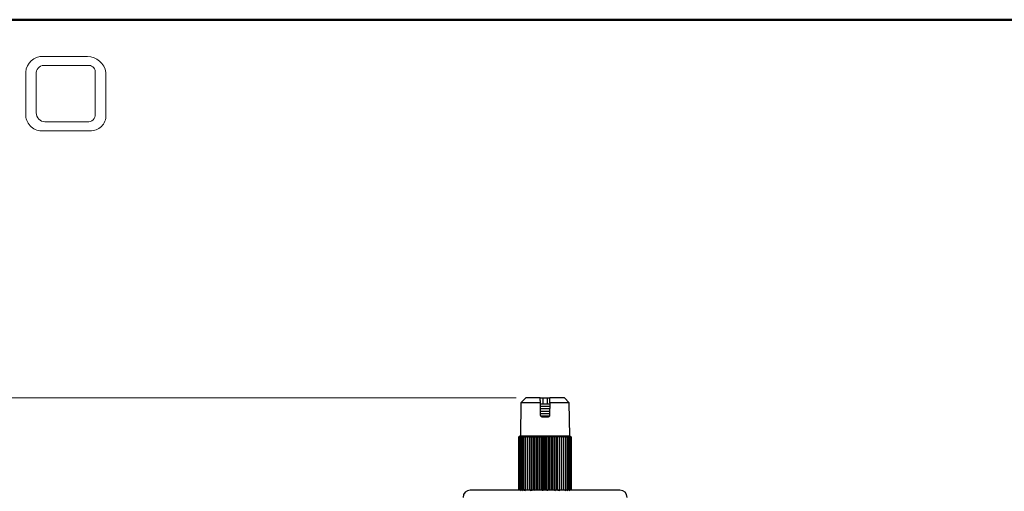
# Model space of a CAD drawing. Units: millimetres. Extents: x 10 to 416, y 10 to 287.
# Drawn here: x 65 to 167, y 238 to 287 of the extents above; entities that cross this region are included whole.
import ezdxf

# ---------------------------------------------------------------- set-up
doc = ezdxf.new("R2010")
doc.units = ezdxf.units.MM
doc.styles.add('SLDTEXTSTYLE0', font='TXT', dxfattribs={"width": 0.75})
doc.dimstyles.new('SLDDIMSTYLE0', dxfattribs={"dimtxt": 3.5, "dimasz": 3.302, "dimexe": 0, "dimexo": 0.0625, "dimgap": 0.875, "dimtad": 1, "dimdec": 0, "dimlfac": 2, "dimrnd": 1e-09, "dimzin": 12, "dimdsep": 46, "dimtxsty": 'SLDTEXTSTYLE0', "dimsah": 1, "dimcen": 0.09, "dimadec": 0, "dimazin": 3, "dimtfac": 1, "dimtdec": 0, "dimtofl": 0, "dimtmove": 0, "dimatfit": 3, "dimfxl": 1, "dimfrac": 2, "dimtolj": 1, "dimtzin": 12, "dimarcsym": 0})

# ---------------------------------------------------------------- blocks, each defined once
blk = doc.blocks.new('_D_1')
at = {"color": 150, "linetype": 'Continuous', "lineweight": 0}
for p, q in [((116.69, 247.82), (62.44, 247.82)), ((63.44, 247.82), (63.44, 175.68)), ((77.44, 175.68), (62.44, 175.68))]:
    blk.add_line(p, q, dxfattribs=at)
at = {"color": 150, "linetype": 'Continuous', "lineweight": 18}
for points in [[(63.44, 247.82), (62.93, 244.52), (63.94, 244.52)], [(63.44, 175.68), (63.94, 178.98), (62.93, 178.98)]]:
    blk.add_solid(points, dxfattribs=at)
at = {"color": 150, "linetype": 'Continuous', "lineweight": 18, "insert": (58.92, 207.87), "char_height": 3.5, "attachment_point": 1, "rotation": 90, "style": 'SLDTEXTSTYLE0'}
blk.add_mtext('144', dxfattribs=at)

msp = doc.modelspace()

# ---------------------------------------------------------------- linework, layer by layer
at = {"color": 7, "linetype": 'Continuous', "lineweight": 50}
msp.add_line((10, 287), (410, 287), dxfattribs=at)
at = {"color": 7, "linetype": 'Continuous', "lineweight": 18}
for p, q in [((67.699, 283.2), (72.288, 283.2)), ((65.906, 281.565), (65.906, 277.049)), ((67.756, 282.267), (72.453, 282.267)), ((73.108, 281.509), (73.108, 277.218)), ((74.205, 281.515), (74.205, 277.115)), ((66.992, 281.376), (66.992, 277.354)), ((67.88, 276.414), (72.288, 276.414)), ((67.699, 275.499), (72.56, 275.499))]:
    msp.add_line(p, q, dxfattribs=at)
at = {"color": 7, "linetype": 'Continuous', "lineweight": 25}
for p, q in [((117.686, 247.818), (117.186, 247.319)), ((119.186, 247.818), (117.686, 247.818)), ((119.195, 247.319), (119.186, 247.818)), ((119.197, 247.218), (119.186, 247.818)), ((119.186, 247.818), (119.436, 247.818)), ((119.436, 247.818), (119.937, 247.818)), ((119.937, 247.818), (120.186, 247.818)), ((120.178, 247.319), (120.186, 247.818)), ((120.186, 247.818), (120.186, 247.818)), ((122.186, 247.319), (121.686, 247.818)), ((117.186, 247.319), (117.127, 243.909)), ((119.195, 247.319), (117.186, 247.319)), ((119.217, 246.064), (119.195, 247.319)), ((119.197, 247.218), (120.176, 247.218)), ((119.217, 246.064), (119.2, 247.068)), ((119.201, 246.968), (120.172, 246.968)), ((120.178, 247.319), (120.156, 246.064)), ((122.186, 247.319), (120.178, 247.319)), ((122.246, 243.909), (122.186, 247.319)), ((119.206, 246.718), (120.167, 246.718)), ((119.21, 246.468), (120.163, 246.468)), ((119.214, 246.218), (120.159, 246.218)), ((119.217, 246.064), (119.217, 246.064)), ((119.219, 245.968), (120.154, 245.968)), ((119.906, 245.818), (119.467, 245.818)), ((117.086, 243.867), (116.937, 243.718)), ((116.937, 243.718), (116.937, 238.32)), ((116.945, 243.718), (117.086, 243.867)), ((116.946, 243.718), (116.945, 243.718)), ((116.945, 243.718), (116.945, 238.32)), ((117.109, 243.867), (116.946, 243.718)), ((116.946, 243.718), (116.946, 238.32)), ((116.985, 243.718), (117.109, 243.867)), ((116.985, 243.718), (116.985, 238.317)), ((117.162, 243.867), (116.987, 243.718)), ((116.987, 243.718), (116.987, 238.317)), ((117.127, 243.909), (117.011, 243.793)), ((117.057, 243.718), (117.162, 243.867)), ((117.059, 243.718), (117.057, 243.718)), ((117.057, 243.718), (117.057, 238.317)), ((117.245, 243.867), (117.059, 243.718)), ((117.059, 243.718), (117.059, 238.317)), ((117.127, 243.909), (122.246, 243.909)), ((117.159, 243.718), (117.245, 243.867)), ((117.162, 243.718), (117.159, 243.718)), ((117.159, 243.718), (117.159, 238.317)), ((117.356, 243.867), (117.162, 243.718)), ((117.162, 243.718), (117.162, 238.317)), ((117.291, 243.718), (117.356, 243.867)), ((117.295, 243.718), (117.291, 243.718)), ((117.291, 243.718), (117.291, 238.32)), ((117.495, 243.867), (117.295, 243.718)), ((117.295, 243.718), (117.295, 238.32)), ((117.495, 243.867), (117.451, 243.718)), ((117.456, 243.718), (117.451, 243.718)), ((117.451, 238.317), (117.451, 243.718)), ((117.659, 243.867), (117.456, 243.718)), ((117.456, 238.317), (117.456, 243.718)), ((117.637, 243.718), (117.659, 243.867)), ((117.642, 243.718), (117.637, 243.718)), ((117.637, 238.317), (117.637, 243.718)), ((117.847, 243.867), (117.642, 243.718)), ((117.643, 238.317), (117.643, 243.718)), ((117.847, 243.718), (117.847, 243.867)), ((117.855, 243.718), (117.847, 243.718)), ((117.847, 238.317), (117.847, 243.718)), ((118.059, 243.867), (117.855, 243.718)), ((117.855, 238.317), (117.855, 243.718)), ((118.081, 243.718), (118.059, 243.867)), ((118.059, 238.317), (118.059, 243.867)), ((118.088, 243.718), (118.081, 243.718)), ((118.081, 238.317), (118.081, 243.718)), ((118.288, 243.867), (118.088, 243.718)), ((118.088, 238.317), (118.088, 243.718)), ((118.332, 243.718), (118.288, 243.867)), ((118.288, 238.32), (118.288, 243.867)), ((118.339, 243.718), (118.332, 243.718)), ((118.332, 238.32), (118.332, 243.718)), ((118.533, 243.867), (118.339, 243.718)), ((118.339, 238.32), (118.339, 243.718)), ((118.598, 243.718), (118.533, 243.867)), ((118.533, 238.32), (118.533, 243.867)), ((118.606, 243.718), (118.598, 243.718)), ((118.598, 238.317), (118.598, 243.718)), ((118.792, 243.867), (118.606, 243.718)), ((118.606, 238.317), (118.606, 243.718)), ((118.878, 243.718), (118.792, 243.867)), ((118.792, 238.317), (118.792, 243.867)), ((118.886, 243.718), (118.878, 243.718)), ((118.878, 238.317), (118.878, 243.718)), ((119.061, 243.867), (118.886, 243.718)), ((118.886, 238.317), (118.886, 243.718)), ((119.166, 243.718), (119.061, 243.867)), ((119.061, 238.317), (119.061, 243.867)), ((119.175, 243.718), (119.166, 243.718)), ((119.166, 238.317), (119.166, 243.718)), ((119.337, 243.867), (119.175, 243.718)), ((119.175, 238.317), (119.175, 243.718)), ((119.461, 243.718), (119.337, 243.867)), ((119.337, 238.317), (119.337, 243.867)), ((119.47, 243.718), (119.461, 243.718)), ((119.461, 238.32), (119.461, 243.718)), ((119.618, 243.867), (119.47, 243.718)), ((119.47, 238.32), (119.47, 243.718)), ((119.618, 238.32), (119.618, 243.867)), ((119.759, 243.718), (119.618, 243.867)), ((119.759, 238.32), (119.759, 243.718)), ((119.767, 243.718), (119.759, 243.718)), ((119.9, 243.867), (119.767, 243.718)), ((119.767, 238.32), (119.767, 243.718)), ((120.056, 243.718), (119.9, 243.867)), ((119.9, 238.32), (119.9, 243.867)), ((120.064, 243.718), (120.056, 243.718)), ((120.056, 238.317), (120.056, 243.718)), ((120.179, 243.867), (120.064, 243.718)), ((120.064, 238.317), (120.064, 243.718)), ((120.348, 243.718), (120.179, 243.867)), ((120.179, 238.317), (120.179, 243.867)), ((120.356, 243.718), (120.348, 243.718)), ((120.348, 238.317), (120.348, 243.718)), ((120.452, 243.867), (120.356, 243.718)), ((120.356, 238.317), (120.356, 243.718)), ((120.633, 243.718), (120.452, 243.867)), ((120.452, 238.317), (120.452, 243.867)), ((120.64, 243.718), (120.633, 243.718)), ((120.633, 238.317), (120.633, 243.718)), ((120.716, 243.867), (120.64, 243.718)), ((120.64, 238.317), (120.64, 243.718)), ((120.906, 243.718), (120.716, 243.867)), ((120.716, 238.317), (120.716, 243.867)), ((120.914, 243.718), (120.906, 243.718)), ((120.906, 238.32), (120.906, 243.718)), ((120.968, 243.867), (120.914, 243.718)), ((120.914, 238.32), (120.914, 243.718)), ((121.165, 243.718), (120.968, 243.867)), ((120.968, 238.32), (120.968, 243.867)), ((121.172, 243.718), (121.165, 243.718)), ((121.165, 238.32), (121.165, 243.718)), ((121.205, 243.867), (121.172, 243.718)), ((121.172, 238.32), (121.172, 243.718)), ((121.408, 243.718), (121.205, 243.867)), ((121.205, 238.317), (121.205, 243.867)), ((121.407, 238.317), (121.407, 243.718)), ((121.414, 243.718), (121.408, 243.718)), ((121.425, 243.867), (121.414, 243.718)), ((121.414, 238.317), (121.414, 243.718)), ((121.629, 243.718), (121.425, 243.867)), ((121.425, 238.317), (121.425, 243.867)), ((121.828, 243.718), (121.624, 243.867)), ((121.624, 243.867), (121.635, 243.718)), ((121.635, 243.718), (121.629, 243.718)), ((121.629, 238.317), (121.629, 243.718)), ((121.635, 238.317), (121.635, 243.718)), ((122.002, 243.718), (121.8, 243.867)), ((121.8, 243.867), (121.833, 243.718)), ((121.833, 243.718), (121.828, 243.718)), ((121.828, 238.317), (121.828, 243.718)), ((121.833, 238.317), (121.833, 243.718)), ((122.149, 243.718), (121.951, 243.867)), ((121.951, 243.867), (122.006, 243.718)), ((122.006, 243.718), (122.002, 243.718)), ((122.002, 238.32), (122.002, 243.718)), ((122.006, 238.32), (122.006, 243.718)), ((122.267, 243.718), (122.076, 243.867)), ((122.076, 243.867), (122.152, 243.718)), ((122.152, 243.718), (122.149, 243.718)), ((122.149, 238.32), (122.149, 243.718)), ((122.152, 238.32), (122.152, 243.718)), ((122.355, 243.718), (122.173, 243.867)), ((122.173, 243.867), (122.27, 243.718)), ((122.411, 243.718), (122.241, 243.867)), ((122.241, 243.867), (122.356, 243.718)), ((122.362, 243.793), (122.246, 243.909)), ((122.269, 243.718), (122.267, 243.718)), ((122.267, 238.317), (122.267, 243.718)), ((122.27, 238.317), (122.27, 243.718)), ((122.435, 243.718), (122.279, 243.867)), ((122.279, 243.867), (122.412, 243.718)), ((122.355, 238.317), (122.355, 243.718)), ((122.356, 238.317), (122.356, 243.718)), ((122.362, 243.792), (122.436, 243.718)), ((122.412, 243.718), (122.411, 243.718)), ((122.411, 238.317), (122.411, 243.718)), ((122.412, 238.317), (122.412, 243.718)), ((122.435, 238.32), (122.435, 243.718)), ((122.436, 238.32), (122.436, 243.718)), ((127.436, 238.268), (111.936, 238.268)), ((116.937, 238.32), (116.945, 238.32)), ((116.945, 238.32), (116.946, 238.32)), ((116.946, 238.32), (116.972, 238.32)), ((116.961, 238.32), (116.961, 238.317)), ((116.961, 238.317), (116.972, 238.317)), ((116.972, 238.32), (116.972, 238.317)), ((116.972, 238.317), (116.985, 238.317)), ((116.985, 238.317), (116.987, 238.317)), ((116.987, 238.317), (117.057, 238.317)), ((117.057, 238.317), (117.059, 238.317)), ((117.059, 238.317), (117.159, 238.317)), ((117.198, 238.218), (117.098, 238.317)), ((117.159, 238.317), (117.162, 238.317)), ((117.251, 238.317), (117.162, 238.317)), ((117.251, 238.32), (117.291, 238.32)), ((117.251, 238.317), (117.251, 238.32)), ((117.321, 238.317), (117.251, 238.317)), ((117.295, 238.32), (117.291, 238.32)), ((117.295, 238.32), (117.451, 238.32)), ((117.407, 238.218), (117.321, 238.317)), ((117.456, 238.317), (117.451, 238.317)), ((117.637, 238.317), (117.456, 238.317)), ((117.54, 238.317), (117.54, 238.218)), ((117.568, 238.317), (117.655, 238.218)), ((117.643, 238.317), (117.637, 238.317)), ((117.643, 238.317), (117.847, 238.317)), ((117.847, 238.317), (117.855, 238.317)), ((117.855, 238.317), (118.059, 238.317)), ((118.059, 238.317), (118.081, 238.317)), ((118.081, 238.317), (118.088, 238.317)), ((118.088, 238.317), (118.112, 238.317)), ((118.112, 238.32), (118.288, 238.32)), ((118.112, 238.317), (118.112, 238.32)), ((118.112, 238.317), (118.178, 238.317)), ((118.228, 238.218), (118.178, 238.317)), ((118.288, 238.32), (118.332, 238.32)), ((118.304, 238.218), (118.304, 238.32)), ((118.332, 238.32), (118.339, 238.32)), ((118.339, 238.32), (118.533, 238.32)), ((118.533, 238.32), (118.567, 238.32)), ((118.567, 238.32), (118.567, 238.317)), ((118.567, 238.317), (118.598, 238.317)), ((118.606, 238.317), (118.792, 238.317)), ((118.656, 238.218), (118.606, 238.317)), ((118.792, 238.317), (118.878, 238.317)), ((118.878, 238.317), (118.886, 238.317)), ((118.886, 238.317), (119.061, 238.317)), ((119.061, 238.317), (119.166, 238.317)), ((119.166, 238.317), (119.175, 238.317)), ((119.175, 238.317), (119.337, 238.317)), ((119.337, 238.317), (119.439, 238.317)), ((119.439, 238.32), (119.461, 238.32)), ((119.439, 238.317), (119.439, 238.32)), ((119.439, 238.218), (119.439, 238.317)), ((119.461, 238.32), (119.47, 238.32)), ((119.47, 238.32), (119.618, 238.32)), ((119.618, 238.32), (119.759, 238.32)), ((119.759, 238.32), (119.767, 238.32)), ((119.767, 238.32), (119.9, 238.32)), ((119.9, 238.32), (119.934, 238.32)), ((119.934, 238.32), (119.934, 238.317)), ((119.934, 238.317), (120.056, 238.317)), ((119.934, 238.218), (119.934, 238.317)), ((120.064, 238.317), (120.179, 238.317)), ((120.179, 238.317), (120.348, 238.317)), ((120.348, 238.317), (120.356, 238.317)), ((120.356, 238.317), (120.452, 238.317)), ((120.452, 238.317), (120.633, 238.317)), ((120.633, 238.317), (120.64, 238.317)), ((120.64, 238.317), (120.716, 238.317)), ((120.716, 238.317), (120.799, 238.317)), ((120.717, 238.218), (120.767, 238.317)), ((120.799, 238.32), (120.906, 238.32)), ((120.799, 238.317), (120.799, 238.32)), ((120.906, 238.32), (120.914, 238.32)), ((120.914, 238.32), (120.968, 238.32)), ((120.968, 238.32), (121.165, 238.32)), ((121.069, 238.218), (121.069, 238.32)), ((121.145, 238.218), (121.195, 238.317)), ((121.165, 238.32), (121.172, 238.32)), ((121.172, 238.32), (121.202, 238.32)), ((121.202, 238.317), (121.195, 238.317)), ((121.202, 238.32), (121.202, 238.317)), ((121.202, 238.317), (121.205, 238.317)), ((121.205, 238.317), (121.407, 238.317)), ((121.407, 238.317), (121.414, 238.317)), ((121.414, 238.317), (121.425, 238.317)), ((121.425, 238.317), (121.629, 238.317)), ((121.629, 238.317), (121.635, 238.317)), ((121.635, 238.317), (121.828, 238.317)), ((121.718, 238.218), (121.805, 238.317)), ((121.828, 238.317), (121.833, 238.317)), ((121.833, 238.32), (122.002, 238.32)), ((121.833, 238.218), (121.833, 238.32)), ((121.966, 238.218), (122.052, 238.317)), ((122.002, 238.32), (122.006, 238.32)), ((122.006, 238.32), (122.149, 238.32)), ((122.111, 238.317), (122.052, 238.317)), ((122.111, 238.32), (122.111, 238.317)), ((122.111, 238.317), (122.267, 238.317)), ((122.149, 238.32), (122.152, 238.32)), ((122.175, 238.218), (122.275, 238.317)), ((122.267, 238.317), (122.27, 238.317)), ((122.27, 238.317), (122.355, 238.317)), ((122.355, 238.317), (122.356, 238.317)), ((122.356, 238.317), (122.411, 238.317)), ((122.411, 238.317), (122.412, 238.317)), ((122.412, 238.32), (122.435, 238.32)), ((122.435, 238.32), (122.436, 238.32))]:
    msp.add_line(p, q, dxfattribs=at)
at = {"color": 8, "linetype": 'Continuous', "lineweight": 25}
for p, q in [((119.436, 247.818), (119.447, 247.218)), ((119.926, 247.218), (119.937, 247.818))]:
    msp.add_line(p, q, dxfattribs=at)
at = {"color": 7, "linetype": 'Continuous', "lineweight": 25, "flags": 128}
for points in [[(121.686, 247.818), (121.638, 247.818), (121.497, 247.818), (121.268, 247.818), (120.963, 247.818), (120.596, 247.818), (120.186, 247.818)], [(116.987, 243.718), (116.986, 243.718), (116.986, 243.718), (116.986, 243.718), (116.986, 243.718), (116.986, 243.718), (116.986, 243.718), (116.985, 243.718), (116.985, 243.718)], [(122.356, 243.718), (122.356, 243.718), (122.356, 243.718), (122.356, 243.718), (122.355, 243.718), (122.355, 243.718), (122.355, 243.718), (122.355, 243.718), (122.355, 243.718)], [(118.598, 238.317), (118.599, 238.317), (118.6, 238.317), (118.601, 238.317), (118.602, 238.317), (118.603, 238.317), (118.604, 238.317), (118.605, 238.317), (118.606, 238.317)], [(120.056, 238.317), (120.057, 238.317), (120.058, 238.317), (120.059, 238.317), (120.06, 238.317), (120.061, 238.317), (120.062, 238.317), (120.063, 238.317), (120.064, 238.317)]]:
    msp.add_lwpolyline(points, dxfattribs=at)
at = {"color": 7, "linetype": 'Continuous', "lineweight": 18}
for centre, radius, start, end in [((67.659, 281.444), 1.757, 88.68475, 176.05184), ((72.228, 281.199), 2.002, 9.09445, 88.26538), ((67.808, 281.449), 0.82, 93.59239, 185.14455), ((72.419, 281.576), 0.692, 354.4581, 87.21884), ((67.933, 277.354), 0.942, 180, 266.74194), ((67.54, 277.128), 1.636, 182.76255, 275.55669), ((72.314, 277.207), 0.794, 268.16201, 0.77361), ((72.661, 277.042), 1.546, 266.25106, 2.72018)]:
    msp.add_arc(centre, radius, start, end, dxfattribs=at)
at = {"color": 7, "linetype": 'Continuous', "lineweight": 25}
for centre, radius, start, end in [((116.937, 243.744), 0.0256, 269.89151, 270.33564), ((122.436, 243.677), 0.0415, 89.933, 90.20641), ((111.936, 237.518), 0.75, 90, 180), ((127.436, 237.518), 0.75, 0, 90)]:
    msp.add_arc(centre, radius, start, end, dxfattribs=at)
for points, knots in [([(119.467, 245.818), (119.439, 245.821), (119.382, 245.826), (119.307, 245.87), (119.251, 245.934), (119.222, 246.003), (119.218, 246.047), (119.217, 246.064)], [0, 0, 0, 0, 0.2179234, 0.4357815, 0.6550551, 0.8737086, 1, 1, 1, 1]), ([(120.156, 246.064), (120.153, 246.036), (120.146, 245.98), (120.103, 245.907), (120.039, 245.851), (119.969, 245.822), (119.923, 245.819), (119.906, 245.818)], [0, 0, 0, 0, 0.2142169, 0.4283388, 0.64492, 0.8641303, 1, 1, 1, 1])]:
    msp.add_open_spline(points, degree=3, knots=knots, dxfattribs=at)

# ---------------------------------------------------------------- dimensions: what is measured, and where the dimension line sits
at = {"color": 150, "linetype": 'Continuous', "lineweight": 18}
dim = msp.add_linear_dim(base=(63.436, 175.678), p1=(117.686, 247.818), p2=(78.436, 175.678), angle=90, dimstyle='SLDDIMSTYLE0', dxfattribs=at)
dim.commit()
dim.dimension.update_dxf_attribs({"geometry": '_D_1', "text_midpoint": (63.436, 211.748), "dimtype": 160})

doc.saveas('drawing.dxf')
